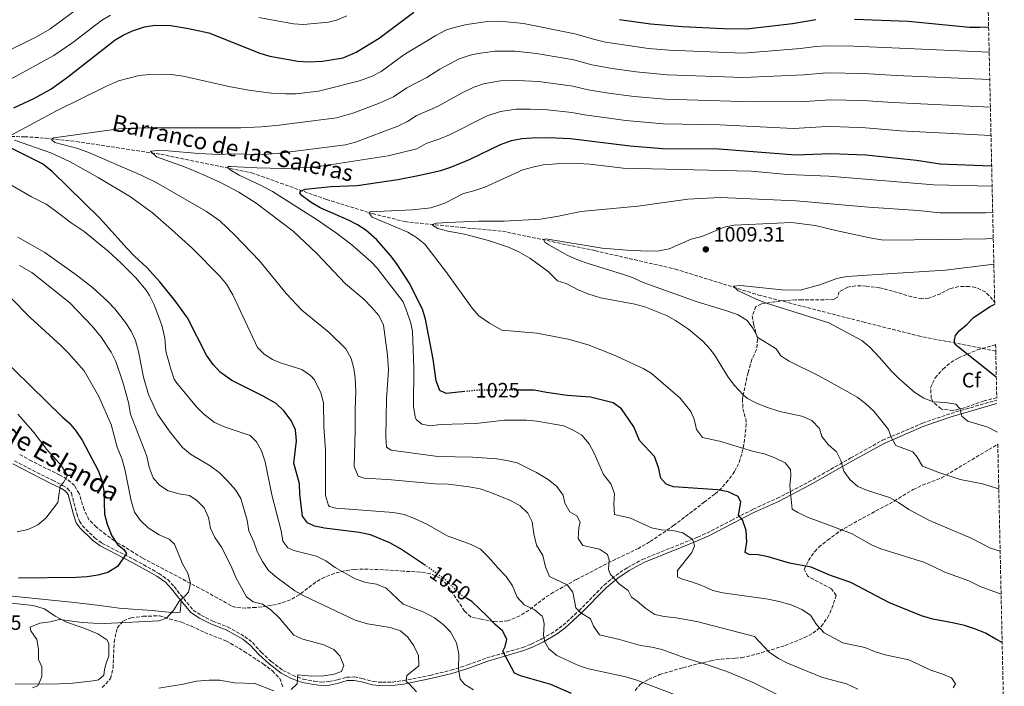
# Model space of a CAD drawing. Units: metres. Extents: x 648134 to 651591, y 4741592 to 4743980.
# Drawn here: x 651086 to 651561, y 4743027 to 4743348 of the extents above; entities that cross this region are included whole.
import ezdxf
from ezdxf.enums import TextEntityAlignment as Align

# ---------------------------------------------------------------- set-up
doc = ezdxf.new("R2010")
doc.units = ezdxf.units.M
doc.header["$MEASUREMENT"] = 0
doc.linetypes.add('DGN Style 3', pattern=[2.435891, 1.739922, -0.695969])
doc.linetypes.add('DGN Style 5', pattern=[1.217945, 0.521977, -0.695969])
for name, color, linetype, lineweight in [('Barranco lineal', 142, 'DGN Style 3', 13), ('Camino', 7, 'DGN Style 3', 0), ('Cota de curva de nivel directora', 7, 'Continuous', 0), ('Cota de punto acotado terreno', 7, 'Continuous', 0), ('Curva de nivel directora', 30, 'Continuous', 30), ('Curva de nivel directora no vista', 30, 'DGN Style 5', 30), ('Curva de nivel intermedia', 30, 'Continuous', 0), ('Etiqueta de zona arbolada', 92, 'Continuous', 0), ('Línea de cambio de uso (parcela vista)', 92, 'Continuous', 0), ('Margen derecho', 7, 'Continuous', 0), ('Pozo puntual', 7, 'Continuous', 0), ('Punto acotado terreno (símbolo)', 7, 'Continuous', 0), ('Texto de arroyo-regatas y barrancos', 142, 'Continuous', 0), ('Zona arbolada', 92, 'DGN Style 3', 0)]:
    doc.layers.add(name, color=color, linetype=linetype, lineweight=lineweight)
doc.styles.add('Style-Arial', font='arial.ttf')

# ---------------------------------------------------------------- blocks, each defined once
blk = doc.blocks.new('5PATER')
at = {"layer": 'Pozo puntual', "linetype": 'Continuous', "lineweight": 0}
h = blk.add_hatch(color=51, dxfattribs=at)
edge = h.paths.add_edge_path()
edge.add_ellipse((0, 0), major_axis=(-0.11, -0.111), ratio=0.999422, start_angle=0, end_angle=360)

msp = doc.modelspace()

# ---------------------------------------------------------------- linework, layer by layer
at = {"layer": 'Barranco lineal', "color": 142, "linetype": 'DGN Style 3', "lineweight": 13}
msp.add_polyline3d([(651070.02, 4743292.21, 1048.78), (651088.72, 4743291.88, 1043.03), (651098.8, 4743291.21, 1040.56), (651113.61, 4743289.59, 1037.89), (651154.38, 4743283.43, 1033.79), (651198.28, 4743274.45, 1028.03), (651234.22, 4743261.64, 1023.1), (651256.51, 4743254.79, 1019.82), (651272.18, 4743250.92, 1017.15), (651299.95, 4743248.06, 1013.25), (651319.29, 4743246.3, 1010.99), (651363.81, 4743236.92, 1007.7), (651402.56, 4743228.06, 1006.47), (651442.81, 4743215.52, 1004.21), (651493.13, 4743202.53, 1001.95), (651519.73, 4743195.85, 1001.13), (651557.22, 4743188.45, 998.78)], dxfattribs=at)
at = {"layer": 'Camino', "color": 7, "linetype": 'DGN Style 3', "lineweight": 0}
for points in [[(651141.67, 4743087.75, 1074.66), (651148.16, 4743084.22, 1073.75), (651153.39, 4743081.19, 1072.52), (651157.71, 4743078.17, 1071.6), (651160.86, 4743074.8, 1071.29), (651163.88, 4743070.91, 1070.38), (651170.02, 4743063.51, 1069.76), (651173.85, 4743060.94, 1069.46), (651179.5, 4743058.17, 1068.85), (651186.63, 4743055.37, 1067.93), (651194.89, 4743050.76, 1067.62), (651198.65, 4743047.78, 1067.31), (651202.84, 4743043.17, 1066.7), (651207.68, 4743038.72, 1066.39), (651213.3, 4743034.4, 1065.78), (651217.96, 4743032.02, 1065.17), (651223.13, 4743030.18, 1064.86), (651228.36, 4743029.17, 1064.86), (651231.78, 4743028.73, 1064.56), (651235.54, 4743028.95, 1064.56), (651239.66, 4743029.78, 1063.95), (651244, 4743031.04, 1063.64), (651247.78, 4743031.21, 1063.64), (651251.55, 4743030.53, 1063.64), (651256.85, 4743028.97, 1063.03), (651261.32, 4743028.62, 1062.41), (651266.08, 4743028.76, 1061.57), (651271.17, 4743029.42, 1060.46), (651284.3, 4743031.98, 1058.13), (651294.4, 4743034.46, 1055.68), (651302.52, 4743037.05, 1054.15), (651311.65, 4743040.41, 1051.72), (651329.04, 4743045.44, 1047.72), (651333.12, 4743047.07, 1046.19), (651338.3, 4743049.59, 1044.96), (651344.67, 4743053.37, 1043.12), (651348.49, 4743056.19, 1042.19), (651356.09, 4743063.11, 1040.06), (651368.26, 4743075.53, 1036.39), (651373.89, 4743080.18, 1034.86), (651379.58, 4743084.03, 1033.63), (651386.82, 4743087.95, 1032.71), (651405.14, 4743095.33, 1030.44), (651413.39, 4743098.66, 1029.96), (651417.83, 4743100.65, 1029.21), (651429.82, 4743106.9, 1025.98), (651440.2, 4743112.13, 1023.83), (651451.68, 4743117.4, 1021.69), (651466.96, 4743125.31, 1018.32), (651487.23, 4743136.88, 1014.36), (651502.61, 4743145.4, 1010.97), (651521.93, 4743153.71, 1007.56), (651535.64, 4743158.4, 1005.46), (651557.74, 4743164.83, 1002.48)], [(651083.76, 4743135.46, 1083.24), (651102.12, 4743126.1, 1080.75), (651106.98, 4743123.66, 1079.56), (651109.42, 4743122.18, 1078.95), (651111.26, 4743119.99, 1078.95), (651113.87, 4743110.04, 1078.64), (651115.1, 4743106.38, 1078.34), (651116.53, 4743104.22, 1077.73), (651122.49, 4743098.38, 1077.42), (651126, 4743095.8, 1076.5), (651141.67, 4743087.75, 1074.66)]]:
    msp.add_polyline3d(points, dxfattribs=at)
at = {"layer": 'Curva de nivel directora', "color": 30, "linetype": 'Continuous', "lineweight": 30, "flags": 128}
for points, elevation in [([(651083.47, 4743305.81), (651093.21, 4743310.39), (651101.32, 4743314.82), (651109.43, 4743320.68), (651132.39, 4743338.71), (651136.26, 4743340.83), (651140.8, 4743342.93), (651146.47, 4743344.89), (651151.45, 4743345.69), (651159.2, 4743345.49), (651167.84, 4743344.18), (651177.64, 4743342.05), (651202.13, 4743332.18), (651206.93, 4743330.78), (651220.47, 4743328.35), (651225.46, 4743328.02), (651232.39, 4743328.32), (651242.4, 4743330.03), (651248.63, 4743332.62), (651259.74, 4743339.42), (651276.4, 4743352)], 1050), ([(651375.76, 4743348.51), (651390.61, 4743346.39), (651405.86, 4743345.11), (651425.83, 4743344.07), (651436.89, 4743343.94), (651459.1, 4743346.58), (651470.4, 4743348.46)], 1050), ([(651489.06, 4743348.68), (651514.96, 4743347.63), (651544.59, 4743344.8), (651549.59, 4743344.7), (651553.77, 4743344.88)], 1050), ([(651301.1, 4743168.94), (651292, 4743168.01), (651289.05, 4743169.41), (651287.29, 4743174.09), (651285.73, 4743184.62), (651282.15, 4743203.87), (651280.71, 4743208.63), (651274.25, 4743221.35), (651268.28, 4743230.64), (651265.26, 4743234.6), (651258.69, 4743242.17), (651253.35, 4743246.78), (651249.23, 4743249.46), (651244.9, 4743251.67), (651231.35, 4743257.66), (651226.87, 4743260.17), (651222.53, 4743263.31), (651221.46, 4743264.73), (651221.85, 4743265.56), (651224.1, 4743266.62), (651236.61, 4743267.84), (651249.13, 4743268.44), (651268.81, 4743271.21), (651278.62, 4743273.15), (651289.45, 4743275.66), (651294.4, 4743277.14), (651303.6, 4743281.08), (651318.26, 4743288.14), (651323.67, 4743290.01), (651328.6, 4743290.97), (651333.59, 4743291.44), (651341.5, 4743291.57), (651352.12, 4743290.97), (651380.83, 4743287.54), (651396.44, 4743286.19), (651423.68, 4743286.1), (651460.8, 4743283.18), (651477.43, 4743283.74), (651494.55, 4743283.13), (651519.01, 4743280.65), (651530.41, 4743278.79), (651550.81, 4743277.96), (651555.24, 4743277.92)], 1025), ([(651282.04, 4743085.02), (651270.05, 4743093.05), (651264.94, 4743095.96), (651255.57, 4743099.76), (651250.13, 4743100.85), (651233.41, 4743103.03), (651228.49, 4743103.94), (651225.17, 4743105.52), (651222.72, 4743108.8), (651221.49, 4743119.48), (651221.36, 4743124.48), (651218.54, 4743134.33), (651219.82, 4743145.16), (651219.43, 4743150.52), (651217.25, 4743155.02), (651213.72, 4743159.7), (651210.07, 4743163.11), (651203.83, 4743166.73), (651188.72, 4743174.31), (651183.01, 4743178.23), (651179.68, 4743181.95), (651176.43, 4743186.45), (651167.21, 4743204.48), (651161.37, 4743212.66), (651154, 4743221.95), (651147.63, 4743228.84), (651141.69, 4743234.29), (651138.25, 4743237.92), (651124.87, 4743252.73), (651101.93, 4743275.18), (651097.36, 4743278.81), (651081.21, 4743286.78)], 1050), ([(651557.49, 4743175.82), (651537.6, 4743191.58), (651537.29, 4743192.5), (651537.28, 4743193.74), (651537.87, 4743196), (651539.6, 4743198.28), (651543.27, 4743201.28), (651546.43, 4743204.7), (651554.6, 4743209.9), (651556.72, 4743211.05)], 1000), ([(651068.38, 4743194.15), (651106.93, 4743156.62), (651110.23, 4743153.89), (651113.39, 4743150.03), (651116.54, 4743145.44), (651124.16, 4743130.86), (651125.93, 4743126.19), (651126.89, 4743120.92), (651127.2, 4743109.76), (651128.58, 4743104.95), (651130.74, 4743099.3), (651133.58, 4743095.19), (651136.62, 4743092.72), (651137.89, 4743090.73), (651133.45, 4743084.52), (651128.78, 4743081.55), (651123.94, 4743080.29), (651118.86, 4743079.48), (651113.63, 4743079.28), (651085.74, 4743078.84)], 1075), ([(651560.31, 4743047.91), (651557.19, 4743049.41), (651552.33, 4743052.28), (651547.4, 4743054.2), (651542.09, 4743056.03), (651537.23, 4743057.21), (651526.8, 4743059.03), (651521.47, 4743060.65), (651505.89, 4743067.02), (651487.24, 4743076.82), (651477.45, 4743080.14), (651468.16, 4743084.23), (651457.64, 4743086.2), (651447.41, 4743089.17), (651442.52, 4743090.2), (651438.24, 4743090.28), (651436.34, 4743091.19), (651437.18, 4743096.35), (651436.88, 4743101.81), (651434.97, 4743107.03), (651433.16, 4743109.3), (651434.19, 4743115.49), (651432.87, 4743118.26), (651428.05, 4743120.55), (651422.9, 4743121.48), (651401.78, 4743122.93), (651398.22, 4743124.26), (651395.62, 4743127.17), (651394.47, 4743132.33), (651392.59, 4743137.55), (651385.34, 4743145.38), (651382.58, 4743151.88), (651376.66, 4743160.54), (651372.57, 4743163.44), (651361.67, 4743166.28), (651350.49, 4743167.07), (651340.42, 4743168.51), (651334.54, 4743169.67), (651326.66, 4743169.63)], 1025), ([(651352.52, 4743023.23), (651342.54, 4743027.5), (651327.89, 4743031.7), (651325.02, 4743033.12), (651319.36, 4743043.66), (651320.51, 4743045.94), (651321.35, 4743049.21), (651319.49, 4743053.38), (651315.66, 4743056.54), (651311.93, 4743060.58), (651304.48, 4743067.63), (651302.04, 4743069.08)], 1050)]:
    msp.add_lwpolyline(points, dxfattribs=dict(at, elevation=elevation))
at = {"layer": 'Curva de nivel directora no vista', "color": 30, "linetype": 'DGN Style 5', "lineweight": 30, "flags": 128}
for points, elevation in [([(651326.66, 4743169.63), (651306.77, 4743169.52), (651301.1, 4743168.94)], 1025), ([(651302.04, 4743069.08), (651299.66, 4743070.5), (651291.73, 4743078.13), (651283.24, 4743084.21), (651282.04, 4743085.02)], 1050)]:
    msp.add_lwpolyline(points, dxfattribs=dict(at, elevation=elevation))
at = {"layer": 'Curva de nivel intermedia', "color": 30, "linetype": 'Continuous', "lineweight": 0, "flags": 128}
for points, elevation in [([(651119.27, 4743357.32), (651100.88, 4743343.85), (651094.45, 4743340.07), (651059.79, 4743323.11)], 1060), ([(651052.43, 4743303.54), (651102.79, 4743331.04), (651112, 4743337.42), (651125.83, 4743348.02), (651130.09, 4743350.62)], 1055), ([(651201.69, 4743349.35), (651218.34, 4743346.33), (651223.31, 4743346.02), (651235.28, 4743347.2), (651239.23, 4743348.1), (651244.21, 4743350.16)], 1055), ([(651250.26, 4743318.87), (651256.33, 4743321.12), (651260.75, 4743323.43), (651271.61, 4743331.39), (651287.03, 4743340.82), (651292.19, 4743343.42), (651297.21, 4743344.99), (651302.1, 4743346.05), (651311.99, 4743347.57), (651317.9, 4743347.64), (651329.35, 4743346.57), (651354.19, 4743341.58), (651363.78, 4743338.74), (651368.92, 4743337.56), (651389.65, 4743334.53), (651399.74, 4743333.68), (651435.4, 4743332.18), (651462.98, 4743334.46), (651470.47, 4743335.47), (651475.47, 4743335.79), (651488.74, 4743335.62), (651510.76, 4743334.61), (651554.04, 4743332.76)], 1045), ([(651152.17, 4743269.76), (651145.25, 4743273.22), (651119.96, 4743284.14), (651114.29, 4743286.14), (651103.29, 4743289.14), (651101.84, 4743290.35), (651101.93, 4743290.87), (651102.85, 4743291.4), (651134.23, 4743295.69), (651147.85, 4743296.15), (651192.97, 4743296.13), (651202.96, 4743296.59), (651211.51, 4743297.41), (651239.16, 4743300.94), (651247.03, 4743303.22), (651259.49, 4743307.93), (651266.6, 4743311.19), (651273.11, 4743315.51), (651282.78, 4743320.53), (651289.08, 4743324.5), (651298.41, 4743329.47), (651303.65, 4743331.19), (651307.5, 4743332.04), (651315.59, 4743333.22), (651325.44, 4743333.13), (651335.7, 4743332.08), (651353.67, 4743328.93), (651362.31, 4743326.6), (651372.14, 4743324.8), (651383.73, 4743323.27), (651398.65, 4743321.82), (651435.59, 4743320.49), (651464.74, 4743321.78), (651475.55, 4743322.77), (651493.4, 4743322.38), (651509.19, 4743321.49), (651554.33, 4743319.52)], 1040), ([(651082.51, 4743292.82), (651104.11, 4743304.41), (651128.24, 4743316.25), (651133.97, 4743318.9), (651143.97, 4743321.38), (651148.94, 4743321.94), (651154.17, 4743322.12), (651159.4, 4743321.87), (651165.13, 4743321.11), (651187.97, 4743316), (651197.8, 4743314.2), (651207.73, 4743312.88), (651214.75, 4743312.54), (651219.75, 4743312.55), (651230.51, 4743313.84), (651250.26, 4743318.87)], 1045), ([(651183.14, 4743269.75), (651175.06, 4743273.47), (651165.87, 4743277.39), (651152.34, 4743282.22), (651149.43, 4743284.85), (651152.91, 4743285.21), (651157.78, 4743285.06), (651172.75, 4743283.74), (651182.73, 4743283.3), (651188.3, 4743283.69), (651203.29, 4743283.26), (651210.58, 4743283.79), (651243.58, 4743288.01), (651248.39, 4743289.29), (651268.72, 4743297), (651273.46, 4743299.17), (651277.61, 4743301.96), (651288.23, 4743306.64), (651299.81, 4743313.13), (651305.35, 4743315.83), (651310.09, 4743317.4), (651318.29, 4743318.82), (651326.5, 4743319.08), (651336.68, 4743318.58), (651353.15, 4743316.27), (651360.56, 4743314.52), (651370.43, 4743312.93), (651382.76, 4743311.36), (651397.69, 4743309.95), (651439.94, 4743308.73), (651465.09, 4743308.96), (651477.27, 4743309.77), (651493.08, 4743309.33), (651507.63, 4743308.37), (651554.62, 4743306.14)], 1035), ([(651282.48, 4743288.59), (651289.06, 4743290.8), (651293.64, 4743292.81), (651311.8, 4743301.98), (651318.28, 4743304.02), (651325.92, 4743305.12), (651332.64, 4743305.2), (651340.91, 4743304.85), (651352.63, 4743303.62), (651358.82, 4743302.45), (651378.68, 4743299.78), (651396.74, 4743298.08), (651424.11, 4743297.69), (651459.67, 4743295.87), (651475.71, 4743296.75), (651482.35, 4743296.63), (651494.45, 4743296.2), (651511.29, 4743294.71), (651554.92, 4743292.54)], 1030), ([(651408.95, 4743020.21), (651383.53, 4743029.82), (651378.73, 4743031.23), (651360.68, 4743035.12), (651355.94, 4743036.72), (651345.41, 4743041.63), (651341.56, 4743044.83), (651339.69, 4743048.17), (651339.06, 4743051.36), (651339.28, 4743056.87), (651338.73, 4743059.9), (651338.32, 4743060.59), (651334.47, 4743063.77), (651329.75, 4743066), (651326.38, 4743069.7), (651324.06, 4743075.17), (651321.01, 4743079.63), (651316.99, 4743083.83), (651312.7, 4743088.93), (651308.6, 4743092.89), (651304.11, 4743095.09), (651292.61, 4743099.34), (651282.77, 4743104.99), (651276.8, 4743107.71), (651271.8, 4743109.55), (651266.62, 4743110.62), (651238.92, 4743112.61), (651235.86, 4743113.46), (651235.32, 4743113.99), (651233.87, 4743118.76), (651233.78, 4743140.79), (651233.06, 4743151.89), (651232.83, 4743163.53), (651231.54, 4743168.37), (651228.63, 4743174.57), (651226.56, 4743176.69), (651222.49, 4743179.61), (651212.17, 4743182.74), (651208.34, 4743184.42), (651204.3, 4743186.93), (651201.07, 4743190.17), (651189.07, 4743215.66), (651186.04, 4743220.69), (651182.85, 4743224.57), (651169.49, 4743238.05), (651159.63, 4743247.16), (651150.43, 4743255.12), (651139.8, 4743262.9), (651124.1, 4743272.23), (651110.41, 4743279.91), (651101.36, 4743284.18), (651083.78, 4743290.27)], 1045), ([(651536.67, 4743025.96), (651537.83, 4743027.91), (651535.88, 4743030.79), (651531.28, 4743032.76), (651525.95, 4743034.55), (651515.29, 4743039.53), (651503.95, 4743041.9), (651498.75, 4743043.44), (651494.13, 4743045.47), (651483.46, 4743047.72), (651474.47, 4743052.45), (651470.78, 4743056.49), (651467.82, 4743060.97), (651463.7, 4743063.8), (651458.52, 4743066), (651452.81, 4743067.7), (651447.45, 4743068.79), (651425.5, 4743071.76), (651420.65, 4743072.97), (651415.47, 4743075.29), (651410.43, 4743077.19), (651405.62, 4743078.57), (651403.72, 4743079.48), (651403.74, 4743082.64), (651410.56, 4743091.32), (651411.86, 4743094.35), (651411.45, 4743096.64), (651410.7, 4743097.7), (651406.33, 4743100.8), (651401.44, 4743101.84), (651395.97, 4743102.25), (651391.06, 4743103.2), (651380.99, 4743107.76), (651373.32, 4743109.56), (651372.96, 4743114.53), (651373.29, 4743119.7), (651371.46, 4743124.37), (651367.99, 4743128.98), (651363.43, 4743139.27), (651361.11, 4743143.7), (651357.5, 4743147.87), (651353.4, 4743150.3), (651348.9, 4743152.47), (651335.74, 4743154.67), (651330.76, 4743155.17), (651320.24, 4743155.14), (651306.44, 4743153.49), (651289.37, 4743153.08), (651284.37, 4743152.41), (651280.41, 4743153.16), (651277.65, 4743155.41), (651277.09, 4743156.79), (651276.38, 4743161.71), (651276.48, 4743180.33), (651275.8, 4743197.89), (651275.01, 4743201.91), (651273.14, 4743207.57), (651271.27, 4743212.2), (651258.8, 4743228.44), (651255.87, 4743231.48), (651246.51, 4743239.66), (651239.11, 4743245.28), (651229.81, 4743251.78), (651208.24, 4743265.44), (651202.42, 4743268.59), (651192.22, 4743273.42), (651187.82, 4743275.94), (651186.57, 4743277.16), (651187.08, 4743277.57), (651188.21, 4743277.59), (651200.75, 4743276.86), (651213.62, 4743276.63), (651228.62, 4743277.27), (651264.05, 4743282.62), (651277.94, 4743286.06), (651282.48, 4743288.59)], 1030), ([(651555.46, 4743268.07), (651527.39, 4743268.61), (651476.69, 4743272.87), (651456.71, 4743273.72), (651439.21, 4743275.22), (651377.51, 4743276.8), (651361.36, 4743278.6), (651355.7, 4743278.93), (651345.23, 4743278.87), (651338.87, 4743278.26), (651333.95, 4743277.26), (651329.14, 4743275.87), (651310.68, 4743267.56), (651305.47, 4743265.73), (651300.36, 4743264.42), (651291.45, 4743259.87), (651284.64, 4743257.65), (651275.76, 4743256.68), (651255.27, 4743255.68), (651254.87, 4743255.06), (651256.34, 4743253.13), (651273.5, 4743245.79), (651277.84, 4743243.21), (651281.72, 4743240.02), (651291.97, 4743226.87), (651304.56, 4743209.19), (651307.89, 4743205.46), (651313.01, 4743201.87), (651319, 4743198.62), (651335.77, 4743197.13), (651351.01, 4743194.29), (651360.59, 4743191.41), (651372.76, 4743186.61), (651387.06, 4743180.12), (651390.91, 4743177.74), (651404.94, 4743165.73), (651410.19, 4743159.34), (651411.74, 4743155.59), (651412.91, 4743150.64), (651415.81, 4743146.79), (651423.88, 4743144.92), (651439.9, 4743140.13), (651445.44, 4743138.8), (651450.61, 4743136.96), (651455.59, 4743134.55), (651458.2, 4743131.39), (651458.34, 4743128.39), (651457.9, 4743123.37), (651458.93, 4743112.25), (651461.71, 4743110.49), (651466.36, 4743108.32), (651487.64, 4743100.46), (651497.28, 4743095.01), (651501.85, 4743092.99), (651522.96, 4743086.49), (651532.63, 4743081.82), (651544.22, 4743077.56), (651549.65, 4743074.87), (651559.8, 4743071.09)], 1020), ([(651142.28, 4743223.74), (651135.3, 4743230.89), (651129.04, 4743236.65), (651117.5, 4743246.23), (651111.08, 4743250.38), (651103.16, 4743256.51), (651099.02, 4743259.3), (651092.08, 4743262.89), (651078.92, 4743270.4)], 1055), ([(651452.1, 4743022.57), (651440.47, 4743028.42), (651428.69, 4743033.39), (651418.12, 4743037.05), (651407.16, 4743040.4), (651396.18, 4743044.41), (651391.32, 4743045.59), (651385.8, 4743046.39), (651375.63, 4743049.24), (651366.04, 4743051.5), (651363.18, 4743055.66), (651361.63, 4743059.33), (651356.97, 4743062.21), (651354.63, 4743064.63), (651353.17, 4743072.16), (651350.39, 4743075.65), (651341.97, 4743079.7), (651339.95, 4743084.41), (651338.69, 4743089.81), (651335.64, 4743094.85), (651334.39, 4743100.34), (651333.54, 4743105.99), (651331.49, 4743110.31), (651327.72, 4743113.77), (651323.07, 4743116.4), (651313.17, 4743120.42), (651308.41, 4743121.96), (651303.13, 4743122.93), (651292.99, 4743124.3), (651286.83, 4743124.35), (651263.85, 4743126.55), (651252.49, 4743127.15), (651249.6, 4743128.08), (651247.62, 4743132.82), (651248.2, 4743149.94), (651248.09, 4743160.28), (651248.5, 4743168.76), (651248.21, 4743175.49), (651247.45, 4743180.07), (651246.22, 4743184.91), (651243.68, 4743189.6), (651235.65, 4743197.39), (651222.37, 4743208.23), (651214.93, 4743216.17), (651202.06, 4743231.94), (651190.11, 4743244.4), (651182.8, 4743251.23), (651176.49, 4743255.74), (651152.17, 4743269.76)], 1040), ([(651490.71, 4743025.26), (651485.15, 4743027.87), (651473.67, 4743031.02), (651456.83, 4743037.9), (651452.37, 4743040.16), (651447.95, 4743043.11), (651440.76, 4743050.7), (651412.94, 4743058.01), (651403.08, 4743059.78), (651397.32, 4743060.33), (651392.69, 4743061.31), (651388.36, 4743064.19), (651384.27, 4743067.73), (651381.44, 4743069.65), (651379.81, 4743072.99), (651375.64, 4743076.03), (651371.28, 4743080.64), (651370.33, 4743083), (651370.74, 4743087.61), (651369.87, 4743090.31), (651366.12, 4743092.87), (651358.03, 4743094.69), (651355.83, 4743098.1), (651356.14, 4743103.2), (651356.66, 4743105.93), (651355.05, 4743109.02), (651351.8, 4743110.93), (651349.26, 4743115), (651348.44, 4743119.01), (651345.49, 4743123.06), (651341.23, 4743126.52), (651335.63, 4743129.88), (651326.28, 4743134.46), (651321.41, 4743135.68), (651316.46, 4743136.49), (651304.76, 4743137.21), (651288, 4743137.52), (651265.58, 4743140.63), (651263.33, 4743142.15), (651262.9, 4743147.24), (651263.22, 4743165.25), (651264.27, 4743179.49), (651263.81, 4743186.55), (651261.84, 4743200.9), (651259.54, 4743205.66), (651256.27, 4743209.55), (651252.3, 4743213.49), (651243.56, 4743220.96), (651229.66, 4743235.55), (651218.32, 4743246.25), (651200.48, 4743259.77), (651192.04, 4743265.13), (651183.14, 4743269.75)], 1035), ([(651555.74, 4743255.35), (651552.3, 4743255.14), (651530.2, 4743255.15), (651519.77, 4743256.27), (651495.77, 4743257.88), (651460.9, 4743260.98), (651424.19, 4743262.64), (651408.63, 4743261.76), (651384.6, 4743258.39), (651357.08, 4743255.84), (651346.23, 4743253.52), (651337.52, 4743252.15), (651320.07, 4743251.17), (651307.78, 4743251.08), (651292.8, 4743250.47), (651287.46, 4743250.17), (651286.03, 4743249.74), (651285.52, 4743249.22), (651288.01, 4743247.61), (651292.85, 4743246.31), (651300.99, 4743244.83), (651312.54, 4743241.82), (651322.19, 4743238.53), (651326.77, 4743236.52), (651332.38, 4743233.37), (651336.46, 4743230.48), (651341.43, 4743226.65), (651345.81, 4743222.4), (651349.94, 4743221.03), (651355.74, 4743218.03), (651360.37, 4743216.15), (651366.51, 4743214.18), (651383.06, 4743211.16), (651387.87, 4743209.81), (651398.35, 4743205.64), (651402.72, 4743203.22), (651408.99, 4743198.99), (651415.89, 4743193.28), (651419.33, 4743189.62), (651421.54, 4743186.58), (651428.18, 4743175.9), (651431.18, 4743171.9), (651435.29, 4743167.38), (651437.42, 4743165.65), (651441.84, 4743163.32), (651447.17, 4743161.18), (651453.08, 4743159.25), (651463.73, 4743157.02), (651468.45, 4743154.89), (651472.18, 4743151.06), (651473.28, 4743147.17), (651476.36, 4743143.37), (651480.45, 4743139.79), (651482.42, 4743135.59), (651484, 4743130.52), (651486.9, 4743126.45), (651490.67, 4743123.04), (651495.3, 4743121.15), (651505.9, 4743117.78), (651510.3, 4743115.41), (651515.26, 4743112.08), (651525.26, 4743106.76), (651545.44, 4743098.26), (651554.65, 4743093.3), (651559.34, 4743091.99)], 1015), ([(651558.68, 4743122.05), (651550.75, 4743124.46), (651540.11, 4743126.52), (651529.78, 4743129.89), (651521.84, 4743132.93), (651519.35, 4743137.27), (651517.29, 4743139.82), (651508.94, 4743142.88), (651506.54, 4743147.3), (651505.49, 4743150.7), (651498.35, 4743159.41), (651494.42, 4743163.22), (651490.44, 4743166.24), (651485.87, 4743168.87), (651471.87, 4743176.49), (651457.48, 4743183.58), (651453.52, 4743186.22), (651451.24, 4743189.55), (651442.38, 4743194.97), (651440.03, 4743199.45), (651437.37, 4743203.26), (651432.93, 4743205.89), (651427.92, 4743207.77), (651413.12, 4743212.3), (651387.09, 4743221.51), (651382.23, 4743223.76), (651377.2, 4743225.57), (651360.58, 4743230.66), (651355.89, 4743232.39), (651350.83, 4743234.59), (651341.53, 4743239.68), (651339.73, 4743241.08), (651339.09, 4743242.35), (651340.12, 4743242.61), (651367.26, 4743238.12), (651379.26, 4743237.15), (651389.33, 4743236.72), (651394.83, 4743236.85), (651399.74, 4743237.79), (651410.34, 4743242.44), (651415.39, 4743243.83), (651426.14, 4743248.24), (651431.05, 4743249.15), (651458.61, 4743250.57), (651470.06, 4743249.12), (651480.02, 4743246.62), (651497.2, 4743243.02), (651502.13, 4743242.22), (651506.41, 4743242.06), (651552.51, 4743242.65), (651556.01, 4743243.02)], 1010), ([(651085.37, 4743243.39), (651098.39, 4743235.97), (651113.58, 4743225.26), (651121.41, 4743219.21), (651128.75, 4743212.54), (651132.19, 4743208.91), (651137.33, 4743202.3), (651140.06, 4743198.07), (651142.16, 4743193.54), (651143.71, 4743188.31), (651146.05, 4743175.83), (651148.54, 4743167.44), (651152.75, 4743158.03), (651158.89, 4743149.32), (651164.94, 4743141.99), (651168.73, 4743138.73), (651178.24, 4743133.16), (651182.52, 4743129.82), (651186.58, 4743125.83), (651190.36, 4743121.55), (651193.02, 4743117.3), (651196.02, 4743106.94), (651196.94, 4743101.7), (651199.34, 4743096.44), (651200.95, 4743091.7), (651203.47, 4743086.86), (651206.35, 4743082.64), (651210.32, 4743079.18), (651219.07, 4743072.85), (651223.44, 4743070.42), (651248.23, 4743058.6), (651254.1, 4743056.82), (651264.99, 4743055.05), (651270.03, 4743053.42), (651273.5, 4743050.48), (651276.46, 4743046.31), (651278.73, 4743041.62), (651278.95, 4743036.62), (651273.15, 4743031.9), (651272.71, 4743029.22), (651274.46, 4743027.81)], 1060), ([(651086.25, 4743229.8), (651092.16, 4743226.4), (651110.46, 4743211.78), (651121.31, 4743200.55), (651125.82, 4743195.07), (651130.44, 4743187.95), (651132.68, 4743183.48), (651136.04, 4743173.46), (651138.83, 4743163.63), (651139.75, 4743158.06), (651147.58, 4743137.73), (651148.83, 4743132.41), (651150.69, 4743127.27), (651153.84, 4743123.8), (651158.01, 4743121.03), (651163.33, 4743119.54), (651168.32, 4743118.81), (651171.78, 4743116.37), (651175.25, 4743112.77), (651177.43, 4743108.1), (651178.32, 4743102.97), (651180.47, 4743098.45), (651183.75, 4743093.86), (651188.41, 4743084.62), (651190.53, 4743079.15), (651195.76, 4743069.83), (651198.88, 4743067.51), (651203.39, 4743066.4), (651207.54, 4743063.62), (651211.74, 4743059.66), (651218.55, 4743051.4), (651222.98, 4743049.51), (651233.02, 4743046.7), (651237.92, 4743044.53), (651240.81, 4743041.38), (651242.75, 4743036.77), (651241.65, 4743033.87), (651238.02, 4743032.61), (651233.08, 4743031.82), (651227.2, 4743031.62), (651220.51, 4743032.28), (651220.18, 4743027.96), (651217.24, 4743025.15)], 1065), ([(651558.08, 4743149.33), (651553.39, 4743151.75), (651543.68, 4743154.57), (651540.84, 4743157.11), (651539.94, 4743160.75), (651538.01, 4743162.89), (651532.98, 4743163.62), (651527.15, 4743163.95), (651522.46, 4743165.72), (651518.14, 4743168.44), (651510.4, 4743175.19), (651506.85, 4743178.71), (651501.13, 4743185.38), (651496.47, 4743190.42), (651492.58, 4743193.57), (651476.74, 4743202.16), (651446.6, 4743211.6), (651441.96, 4743213.38), (651432.85, 4743217.62), (651430.66, 4743219.74), (651434.04, 4743220.04), (651453.96, 4743218.09), (651462.84, 4743217.81), (651472.35, 4743220.42), (651480.48, 4743223.46), (651485.33, 4743224.52), (651509.96, 4743226.13), (651532.95, 4743227.55), (651556.29, 4743230.46)], 1005), ([(651071.79, 4743224.5), (651091.3, 4743204.67), (651106.19, 4743191.23), (651109.69, 4743187.66), (651117.36, 4743178.91), (651124.54, 4743166.55), (651130.41, 4743152.97), (651133.35, 4743142.05), (651135.67, 4743136.67), (651137, 4743131.52), (651140.09, 4743116.12), (651141.75, 4743110.81), (651144.55, 4743106.67), (651148.38, 4743103.2), (651153.67, 4743099.85), (651158.44, 4743097.72), (651160.95, 4743095.35), (651164.87, 4743085.88), (651167.5, 4743081.37), (651168.65, 4743076.49), (651167.8, 4743072.17), (651166.23, 4743070.33), (651163.32, 4743067.85), (651160.53, 4743063.23), (651157.19, 4743059.51), (651153.51, 4743058.37), (651137.42, 4743057.56), (651127.01, 4743057.07), (651121.99, 4743057.14), (651116.49, 4743057.53), (651105.46, 4743058.99), (651101.08, 4743057.79), (651095.96, 4743057.24), (651091.35, 4743055.27), (651091.67, 4743053.5), (651094.51, 4743049.32), (651095.46, 4743044.7), (651095.36, 4743039.64), (651096.95, 4743036.05), (651096.96, 4743031.24), (651095.03, 4743026.97), (651092.54, 4743025.98)], 1070), ([(651305.27, 4743025), (651301.03, 4743027.65), (651298.79, 4743030.14), (651298.02, 4743035.07), (651298.19, 4743042.14), (651297.08, 4743047.7), (651294.12, 4743052.93), (651290.7, 4743056.56), (651286.45, 4743059.68), (651281.22, 4743062.46), (651271.36, 4743066.39), (651263.05, 4743074.03), (651258.44, 4743076.01), (651253.24, 4743076.81), (651248.11, 4743078.61), (651238.57, 4743084.03), (651233.97, 4743087.21), (651229.49, 4743089.44), (651218.59, 4743092.28), (651215.61, 4743093.45), (651213.33, 4743096.7), (651212.49, 4743101.7), (651207.95, 4743119.15), (651204.77, 4743134.97), (651203.05, 4743140.4), (651200.5, 4743144.71), (651197.48, 4743147.7), (651185.89, 4743151.6), (651180.34, 4743153.98), (651174.99, 4743158.2), (651171.49, 4743161.76), (651166.36, 4743167.99), (651162.07, 4743172.96), (651160.81, 4743174.9), (651159.19, 4743179.69), (651156.9, 4743188.49), (651156.4, 4743194.65), (651154.96, 4743200.99), (651151.17, 4743210.82), (651148.89, 4743215.28), (651147.3, 4743217.78), (651142.28, 4743223.74)], 1055), ([(651085.35, 4743158.03), (651092.69, 4743149.78), (651099.48, 4743141.03), (651106.51, 4743133.01), (651109.42, 4743128.42), (651107.52, 4743125.04), (651105.91, 4743123.28), (651104.71, 4743115.32), (651098.9, 4743107.81), (651095.02, 4743104.65), (651090.43, 4743102.31), (651085.04, 4743101.29)], 1080), ([(651208.9, 4743024.58), (651199.83, 4743028.11), (651189.96, 4743028.41), (651182.7, 4743029.59), (651177.7, 4743029.7), (651171.56, 4743029.11), (651165.23, 4743027.7), (651153.43, 4743025.75)], 1065), ([(651274.46, 4743027.81), (651277.79, 4743024.08)], 1060)]:
    msp.add_lwpolyline(points, dxfattribs=dict(at, elevation=elevation))
at = {"layer": 'Línea de cambio de uso (parcela vista)', "color": 92, "linetype": 'Continuous', "lineweight": 0}
for points in [[(651071.67, 4743071.28, 1073.4), (651112.81, 4743067.11, 1072.48), (651125.01, 4743065.67, 1072.48), (651134.24, 4743064.45, 1071.87), (651140.86, 4743064, 1071.56), (651150.25, 4743063.24, 1071.26), (651161.2, 4743062.21, 1070.03), (651163.79, 4743062.46, 1069.73), (651164.22, 4743067.94, 1070.22)], [(651126.94, 4743032.13, 1067.28), (651127.3, 4743034.85, 1067.28), (651128.21, 4743038.32, 1067.58), (651129.27, 4743041.21, 1067.58), (651129.31, 4743047.34, 1067.58), (651128.37, 4743049.09, 1067.58), (651124, 4743052.04, 1067.89), (651116.87, 4743054.98, 1068.5), (651108.85, 4743057.58, 1069.42), (651103.49, 4743060.6, 1070.95), (651098.36, 4743064.03, 1071.26), (651092.78, 4743065.77, 1071.56), (651068.73, 4743068.3, 1072.18)], [(651084.16, 4743027.67, 1071.26), (651105.53, 4743027.88, 1068.81), (651111.97, 4743028.26, 1068.2), (651121.73, 4743029.35, 1067.28), (651124.35, 4743029.86, 1067.28), (651126.94, 4743032.13, 1067.28)]]:
    msp.add_polyline3d(points, dxfattribs=at)
at = {"layer": 'Margen derecho', "color": 7, "linetype": 'Continuous', "lineweight": 0}
for points in [[(651164.22, 4743067.94, 1070.22), (651168.92, 4743062.29, 1069.76), (651173.04, 4743059.53, 1069.46), (651178.85, 4743056.68, 1068.85), (651185.93, 4743053.89, 1067.93), (651193.99, 4743049.4, 1067.62), (651197.53, 4743046.59, 1067.31), (651201.69, 4743042.02, 1066.7), (651206.62, 4743037.47, 1066.39), (651212.42, 4743033.02, 1065.78), (651217.32, 4743030.52, 1065.17), (651222.7, 4743028.61, 1064.86), (651228.1, 4743027.56, 1064.86), (651231.73, 4743027.09, 1064.56), (651235.75, 4743027.33, 1064.56), (651240.05, 4743028.2, 1063.95), (651244.26, 4743029.43, 1063.64), (651247.67, 4743029.57, 1063.64), (651251.18, 4743028.94, 1063.64), (651256.55, 4743027.35, 1063.03), (651261.29, 4743026.99, 1062.41), (651266.21, 4743027.14, 1061.57), (651271.43, 4743027.81, 1060.46), (651284.65, 4743030.39, 1058.13), (651294.84, 4743032.89, 1055.68), (651303.05, 4743035.51, 1054.15), (651312.16, 4743038.86, 1051.72), (651329.57, 4743043.9, 1047.72), (651333.78, 4743045.58, 1046.19), (651339.07, 4743048.15, 1044.96), (651345.58, 4743052.01, 1043.12), (651349.53, 4743054.92, 1042.19), (651357.23, 4743061.93, 1040.06), (651369.37, 4743074.33, 1036.39), (651374.87, 4743078.87, 1034.86), (651380.43, 4743082.64, 1033.63), (651387.51, 4743086.47, 1032.71), (651405.75, 4743093.82, 1030.44), (651414.03, 4743097.16, 1029.96), (651418.54, 4743099.18, 1029.21), (651430.56, 4743105.45, 1025.98), (651440.9, 4743110.66, 1023.83), (651452.39, 4743115.93, 1021.69), (651467.74, 4743123.88, 1018.32), (651488.03, 4743135.46, 1014.36), (651503.33, 4743143.94, 1010.97), (651522.52, 4743152.18, 1007.56), (651536.14, 4743156.85, 1005.46), (651557.77, 4743163.14, 1002.54)], [(651082.98, 4743134.03, 1083.24), (651101.38, 4743124.64, 1080.75), (651106.19, 4743122.24, 1079.56), (651108.35, 4743120.92, 1078.95), (651109.78, 4743119.22, 1078.95), (651112.31, 4743109.57, 1078.64), (651113.62, 4743105.65, 1078.34), (651115.27, 4743103.18, 1077.73), (651121.43, 4743097.14, 1077.42), (651125.14, 4743094.41, 1076.5), (651140.92, 4743086.3, 1074.66), (651147.36, 4743082.8, 1073.75), (651152.51, 4743079.82, 1072.52), (651156.64, 4743076.93, 1071.6), (651159.61, 4743073.74, 1071.29), (651162.61, 4743069.89, 1070.38), (651164.22, 4743067.94, 1070.22)]]:
    msp.add_polyline3d(points, dxfattribs=at)
at = {"layer": 'Zona arbolada', "color": 92, "linetype": 'DGN Style 3', "lineweight": 0}
for points in [[(651548.2, 4743597.97, 1146.82), (651556.71, 4743211.41, 1012.47), (651555.7, 4743213.38, 1012.55), (651552.18, 4743217.05, 1012.55), (651547.5, 4743219.13, 1012.55), (651544.35, 4743219.65, 1012.55), (651539.36, 4743219.59, 1012.55), (651534.92, 4743218.55, 1012.55), (651530.54, 4743216.16, 1012.55), (651524.97, 4743214.03, 1012.55), (651521.61, 4743213.71, 1012.55), (651516.72, 4743214.67, 1012.55), (651502.88, 4743218.69, 1012.75), (651501.17, 4743218.93, 1012.75), (651494.65, 4743219.86, 1012.75), (651489.7, 4743219.88, 1013.27), (651485.82, 4743219.37, 1013.98), (651481.73, 4743217.08, 1015.01), (651480.94, 4743214.4, 1015.01), (651479.3, 4743213.57, 1015.01), (651474.37, 4743213.11, 1015.01), (651463.69, 4743213.23, 1015.42), (651460.61, 4743213.2, 1016.24), (651455.66, 4743212.84, 1016.93), (651450.76, 4743212.3, 1017.27), (651444.2, 4743211.22, 1017.06), (651441.54, 4743209.96, 1017.27), (651439.71, 4743205.49, 1018.65), (651440.38, 4743201.53, 1019.12), (651442.29, 4743194.16, 1018.91), (651441.83, 4743189.17, 1018.88), (651439.5, 4743184.45, 1019.98), (651438.05, 4743179.21, 1021.56), (651437.7, 4743178.1, 1021.58), (651435.4, 4743167.35, 1021.58), (651434.98, 4743165.39, 1021.58), (651435.26, 4743160.61, 1022.69), (651436.58, 4743155.92, 1024.61), (651436.85, 4743153.25, 1025.26), (651435.73, 4743143.4, 1026.05), (651434.66, 4743138.74, 1026.48), (651433.15, 4743134.05, 1027.15), (651431.2, 4743130.29, 1027.71), (651428.18, 4743126.1, 1027.78), (651424.88, 4743122.34, 1027.49), (651421.7, 4743119.43, 1027.71), (651416.68, 4743115.71, 1030.16), (651412.87, 4743112.63, 1031.13), (651401.93, 4743104.42, 1032.61), (651398, 4743101.6, 1033.96), (651390.24, 4743096.41, 1037.85), (651384.87, 4743093.25, 1039.95), (651371.59, 4743086.97, 1042.99), (651354.83, 4743078.21, 1045.66), (651343.84, 4743072.08, 1047.3), (651339.73, 4743069.41, 1047.92), (651331.94, 4743063.4, 1049.09), (651327.67, 4743060.64, 1049.63), (651321.77, 4743058.3, 1049.88), (651316.78, 4743057.84, 1049.72), (651314.84, 4743058.05, 1049.75), (651309.99, 4743058.9, 1050.58), (651308.9, 4743059.09, 1050.98), (651303.94, 4743060.15, 1054.65), (651300.99, 4743063.03, 1057.07), (651298.09, 4743067.39, 1058.33), (651292.45, 4743075.71, 1058.33), (651289.12, 4743078.94, 1058.33), (651284.53, 4743081.05, 1058.33), (651279.51, 4743081.84, 1058.33), (651271.46, 4743082.23, 1058.33), (651266.62, 4743082.63, 1058.79), (651261.78, 4743082.97, 1059.97), (651252.1, 4743083.24, 1063.19), (651247.77, 4743083.1, 1064.45), (651242.99, 4743082.45, 1065.66), (651238.28, 4743081.2, 1066.86), (651233.37, 4743079.37, 1068.13), (651229.06, 4743076.96, 1069.17), (651221.16, 4743070.86, 1070.84), (651216.81, 4743068.37, 1071.8), (651212.35, 4743066.81, 1073.38), (651207.78, 4743065.73, 1075.5), (651203.11, 4743065.04, 1077.32), (651200.27, 4743064.77, 1077.92), (651195.23, 4743064.43, 1078.19), (651190.16, 4743064.95, 1078.04), (651188.25, 4743065.7, 1077.92), (651175.17, 4743072.95, 1076.7), (651145.55, 4743088.63, 1076.96), (651141.22, 4743091.25, 1076.97), (651137.14, 4743093.89, 1078.18), (651132.02, 4743096.84, 1078.8), (651127.98, 4743099.8, 1078.79), (651123.29, 4743103.58, 1079.5), (651119.7, 4743107.03, 1080.02), (651117.39, 4743111.92, 1080.02), (651115.01, 4743119.76, 1080.02), (651112.75, 4743123.54, 1080.96), (651109.12, 4743126.72, 1082.47), (651105.7, 4743128.61, 1082.91), (651092.13, 4743135.38, 1083.19), (651087.86, 4743137.73, 1083.69), (651086.08, 4743138.78, 1084.2)], [(651556.71, 4743211.41, 1012.47), (651555.7, 4743213.38, 1012.55), (651552.18, 4743217.05, 1012.55), (651547.5, 4743219.13, 1012.55), (651544.35, 4743219.65, 1012.55), (651539.36, 4743219.59, 1012.55), (651534.92, 4743218.55, 1012.55), (651530.54, 4743216.16, 1012.55), (651524.97, 4743214.03, 1012.55), (651521.61, 4743213.71, 1012.55), (651516.72, 4743214.67, 1012.55), (651502.88, 4743218.69, 1012.75), (651501.17, 4743218.93, 1012.75), (651494.65, 4743219.86, 1012.75), (651489.7, 4743219.88, 1013.27), (651485.82, 4743219.37, 1013.98), (651481.73, 4743217.08, 1015.01), (651480.94, 4743214.4, 1015.01), (651479.3, 4743213.57, 1015.01), (651474.37, 4743213.11, 1015.01), (651463.69, 4743213.23, 1015.42), (651460.61, 4743213.2, 1016.24), (651455.66, 4743212.84, 1016.93), (651450.76, 4743212.3, 1017.27), (651444.2, 4743211.22, 1017.06), (651441.54, 4743209.96, 1017.27), (651439.71, 4743205.49, 1018.65), (651440.38, 4743201.53, 1019.12), (651442.29, 4743194.16, 1018.91), (651441.83, 4743189.17, 1018.88), (651439.5, 4743184.45, 1019.98), (651438.05, 4743179.21, 1021.56), (651437.7, 4743178.1, 1021.58), (651435.4, 4743167.35, 1021.58), (651434.98, 4743165.39, 1021.58), (651435.26, 4743160.61, 1022.69), (651436.58, 4743155.92, 1024.61), (651436.85, 4743153.25, 1025.26), (651435.73, 4743143.4, 1026.05), (651434.66, 4743138.74, 1026.48), (651433.15, 4743134.05, 1027.15), (651431.2, 4743130.29, 1027.71), (651428.18, 4743126.1, 1027.78), (651424.88, 4743122.34, 1027.49), (651421.7, 4743119.43, 1027.71), (651416.68, 4743115.71, 1030.16), (651412.87, 4743112.63, 1031.13), (651401.93, 4743104.42, 1032.61), (651398, 4743101.6, 1033.96), (651390.24, 4743096.41, 1037.85), (651384.87, 4743093.25, 1039.95), (651371.59, 4743086.97, 1042.99), (651354.83, 4743078.21, 1045.66), (651343.84, 4743072.08, 1047.3), (651339.73, 4743069.41, 1047.92), (651331.94, 4743063.4, 1049.09), (651327.67, 4743060.64, 1049.63), (651321.77, 4743058.3, 1049.88), (651316.78, 4743057.84, 1049.72), (651314.84, 4743058.05, 1049.75), (651309.99, 4743058.9, 1050.58), (651308.9, 4743059.09, 1050.98), (651303.94, 4743060.15, 1054.65), (651300.99, 4743063.03, 1057.07), (651298.09, 4743067.39, 1058.33), (651292.45, 4743075.71, 1058.33), (651289.12, 4743078.94, 1058.33), (651284.53, 4743081.05, 1058.33), (651279.51, 4743081.84, 1058.33), (651271.46, 4743082.23, 1058.33), (651266.62, 4743082.63, 1058.79), (651261.78, 4743082.97, 1059.97), (651252.1, 4743083.24, 1063.19), (651247.77, 4743083.1, 1064.45), (651242.99, 4743082.45, 1065.66), (651238.28, 4743081.2, 1066.86), (651233.37, 4743079.37, 1068.13), (651229.06, 4743076.96, 1069.17), (651221.16, 4743070.86, 1070.84), (651216.81, 4743068.37, 1071.8), (651212.35, 4743066.81, 1073.38), (651207.78, 4743065.73, 1075.5), (651203.11, 4743065.04, 1077.32), (651200.27, 4743064.77, 1077.92), (651195.23, 4743064.43, 1078.19), (651190.16, 4743064.95, 1078.04), (651188.25, 4743065.7, 1077.92), (651175.17, 4743072.95, 1076.7), (651145.55, 4743088.63, 1076.96), (651141.22, 4743091.25, 1076.97), (651137.14, 4743093.89, 1078.18), (651132.02, 4743096.84, 1078.8), (651127.98, 4743099.8, 1078.79), (651123.29, 4743103.58, 1079.5), (651119.7, 4743107.03, 1080.02), (651117.39, 4743111.92, 1080.02), (651115.01, 4743119.76, 1080.02), (651112.75, 4743123.54, 1080.96), (651109.12, 4743126.72, 1082.47), (651105.7, 4743128.61, 1082.91), (651092.13, 4743135.38, 1083.19)], [(651557.71, 4743165.95, 1012.75), (651551.59, 4743164.47, 1012.75), (651541.56, 4743160.89, 1012.75), (651536.63, 4743159.84, 1013.18), (651531.6, 4743160.34, 1013.75), (651530.88, 4743160.6, 1013.78), (651527.02, 4743163.94, 1013.82), (651526.12, 4743165.69, 1013.78), (651525.77, 4743170.67, 1013.58), (651527.94, 4743175.54, 1013.38), (651531.76, 4743179.79, 1013.29), (651535.54, 4743182.98, 1013.26), (651539.1, 4743185.11, 1013.16), (651543.41, 4743186.93, 1012.93), (651548.31, 4743189.01, 1012.67), (651556.91, 4743191.42, 1012.34), (651557.15, 4743191.58, 1012.34)], [(651383.21, 4743024.73, 1052.72), (651385.78, 4743027.73, 1051.5), (651389.66, 4743030.04, 1049.32), (651395.07, 4743032.35, 1046.6), (651406.48, 4743035.74, 1044.24), (651419.77, 4743039.06, 1044.15), (651424.67, 4743039.79, 1043.55), (651427.31, 4743040.02, 1042.92), (651431.44, 4743040.24, 1039.8), (651434.54, 4743040.49, 1038.03), (651439.34, 4743041.5, 1037.96), (651444.22, 4743042.92, 1038.05), (651455.6, 4743046.41, 1037.71), (651464.85, 4743050.12, 1037.2), (651469.01, 4743052.32, 1036.8), (651473.04, 4743055.63, 1035.68), (651476.05, 4743059.82, 1033.76), (651478.2, 4743064.33, 1031.65), (651480.18, 4743070.45, 1029.45), (651478, 4743073.7, 1028.78), (651466.5, 4743079.81, 1027.57), (651464.74, 4743083.18, 1027.02), (651466.94, 4743087.46, 1026.49), (651469.89, 4743091.81, 1026.01), (651471.84, 4743093.81, 1025.78), (651476.05, 4743097.18, 1025.78), (651480.04, 4743100.19, 1025.14), (651482.06, 4743101.57, 1024.55), (651486.61, 4743104.28, 1022.1), (651490.86, 4743106.71, 1021.1), (651508.25, 4743116.04, 1020.88), (651517.36, 4743121.63, 1018.43), (651521.8, 4743123.7, 1017.54), (651531.06, 4743127.28, 1016.14), (651553.82, 4743140.9, 1012.3), (651558.2, 4743143.56, 1011.29), (651561.35, 4743000.49, 999.38)], [(651486.61, 4743104.28, 1022.1), (651490.86, 4743106.71, 1021.1), (651508.25, 4743116.04, 1020.88), (651517.36, 4743121.63, 1018.43), (651521.8, 4743123.7, 1017.54), (651531.06, 4743127.28, 1016.14), (651553.82, 4743140.9, 1012.3), (651558.2, 4743143.56, 1011.29)], [(651092.13, 4743135.38, 1083.19), (651087.86, 4743137.73, 1083.69), (651086.08, 4743138.78, 1084.2)], [(651383.21, 4743024.73, 1052.72), (651385.78, 4743027.73, 1051.5), (651389.66, 4743030.04, 1049.32), (651395.07, 4743032.35, 1046.6), (651406.48, 4743035.74, 1044.24), (651419.77, 4743039.06, 1044.15), (651424.67, 4743039.79, 1043.55), (651427.31, 4743040.02, 1042.92), (651431.44, 4743040.24, 1039.8), (651434.54, 4743040.49, 1038.03), (651439.34, 4743041.5, 1037.96), (651444.22, 4743042.92, 1038.05), (651455.6, 4743046.41, 1037.71), (651464.85, 4743050.12, 1037.2), (651469.01, 4743052.32, 1036.8), (651473.04, 4743055.63, 1035.68), (651476.05, 4743059.82, 1033.76), (651478.2, 4743064.33, 1031.65), (651480.18, 4743070.45, 1029.45), (651478, 4743073.7, 1028.78), (651466.5, 4743079.81, 1027.57), (651464.74, 4743083.18, 1027.02), (651466.94, 4743087.46, 1026.49), (651469.89, 4743091.81, 1026.01), (651471.84, 4743093.81, 1025.78), (651476.05, 4743097.18, 1025.78), (651480.04, 4743100.19, 1025.14), (651482.06, 4743101.57, 1024.55), (651486.61, 4743104.28, 1022.1)], [(651126.18, 4743026.11, 1076), (651130.12, 4743030.49, 1076), (651131.37, 4743035.45, 1076), (651131.87, 4743047.96, 1076), (651133.38, 4743054.86, 1076), (651136.44, 4743058.37, 1074.77), (651140.03, 4743059.75, 1074.77), (651145.93, 4743060.53, 1073.55), (651150.98, 4743060.63, 1073.32), (651153.82, 4743060.68, 1074.77), (651164.4, 4743057.59, 1074.77), (651169.08, 4743055.76, 1074.77), (651175.51, 4743052.7, 1074.77), (651179.96, 4743050.97, 1073.64), (651185.78, 4743048.62, 1071.1), (651190.05, 4743046.3, 1069.92), (651194.67, 4743043.51, 1069.69), (651203.76, 4743037.49, 1070.14), (651208.25, 4743034.16, 1070.46), (651211.79, 4743030.41, 1070.77), (651213.48, 4743026.12, 1071.05)], [(651126.18, 4743026.11, 1076), (651130.12, 4743030.49, 1076), (651131.37, 4743035.45, 1076), (651131.87, 4743047.96, 1076), (651133.38, 4743054.86, 1076), (651136.44, 4743058.37, 1074.77), (651140.03, 4743059.75, 1074.77), (651145.93, 4743060.53, 1073.55), (651150.98, 4743060.63, 1073.32), (651153.82, 4743060.68, 1074.77), (651164.4, 4743057.59, 1074.77), (651169.08, 4743055.76, 1074.77), (651175.51, 4743052.7, 1074.77), (651179.96, 4743050.97, 1073.64), (651185.78, 4743048.62, 1071.1), (651190.05, 4743046.3, 1069.92), (651194.67, 4743043.51, 1069.69), (651203.76, 4743037.49, 1070.14), (651208.25, 4743034.16, 1070.46), (651211.79, 4743030.41, 1070.77), (651213.48, 4743026.12, 1071.05)]]:
    msp.add_polyline3d(points, dxfattribs=at)
msp.add_polyline3d([(651557.71, 4743165.95, 1012.75), (651551.59, 4743164.47, 1012.75), (651541.56, 4743160.89, 1012.75), (651536.63, 4743159.84, 1013.18), (651531.6, 4743160.34, 1013.75), (651530.88, 4743160.6, 1013.78), (651527.02, 4743163.94, 1013.82), (651526.12, 4743165.69, 1013.78), (651525.77, 4743170.67, 1013.58), (651527.94, 4743175.54, 1013.38), (651531.76, 4743179.79, 1013.29), (651535.54, 4743182.98, 1013.26), (651539.1, 4743185.11, 1013.16), (651543.41, 4743186.93, 1012.93), (651548.31, 4743189.01, 1012.67), (651556.91, 4743191.42, 1012.34), (651557.15, 4743191.58, 1012.34), (651557.22, 4743188.45, 998.78)], close=True, dxfattribs=at)

# ---------------------------------------------------------------- block references
at = {"layer": 'Punto acotado terreno (símbolo)', "color": 7, "linetype": 'Continuous', "lineweight": 0, "xscale": 10, "yscale": 10, "zscale": 10}
msp.add_blockref('5PATER', (651417.34, 4743237.55, 1009.31), dxfattribs=at)

# ---------------------------------------------------------------- texts
at = {"color": 7, "linetype": 'Continuous', "lineweight": 0, "style": 'Style-Arial'}
msp.add_text('Camino de Eslanda', height=9, rotation=330.2274, dxfattribs=at).set_placement((651083.67, 4743142.82, 1084.82), align=Align.CENTER)
at = {"layer": 'Cota de curva de nivel directora', "color": 7, "linetype": 'Continuous', "lineweight": 0, "style": 'Style-Arial'}
for s, rotation, p in [('1025', 0.3178, (651316.93, 4743169.58, 1025)), ('1050', 324.3736, (651294.05, 4743076.47, 1050))]:
    msp.add_text(s, height=7, rotation=rotation, dxfattribs=at).set_placement(p, align=Align.MIDDLE_CENTER)
at = {"layer": 'Cota de punto acotado terreno', "color": 7, "linetype": 'Continuous', "lineweight": 0, "style": 'Style-Arial'}
for s, p in [('1009.31', (651421.09, 4743241.3, 1009.31)), ('1072.55', (651052.75, 4743053.95, 1072.55))]:
    msp.add_text(s, height=7, dxfattribs=at).set_placement(p)
at = {"layer": 'Etiqueta de zona arbolada', "color": 92, "linetype": 'Continuous', "lineweight": 0, "style": 'Style-Arial'}
msp.add_text('Cf', height=7, dxfattribs=at).set_placement((651545.46, 4743174.44, 1002.23), align=Align.MIDDLE_CENTER)
at = {"layer": 'Texto de arroyo-regatas y barrancos', "color": 142, "linetype": 'Continuous', "lineweight": 0, "style": 'Style-Arial'}
msp.add_text('Barranco de las Saleras', height=8, rotation=347.9338, dxfattribs=at).set_placement((651130.37, 4743294.99, 1039.92))

doc.saveas('drawing.dxf')
